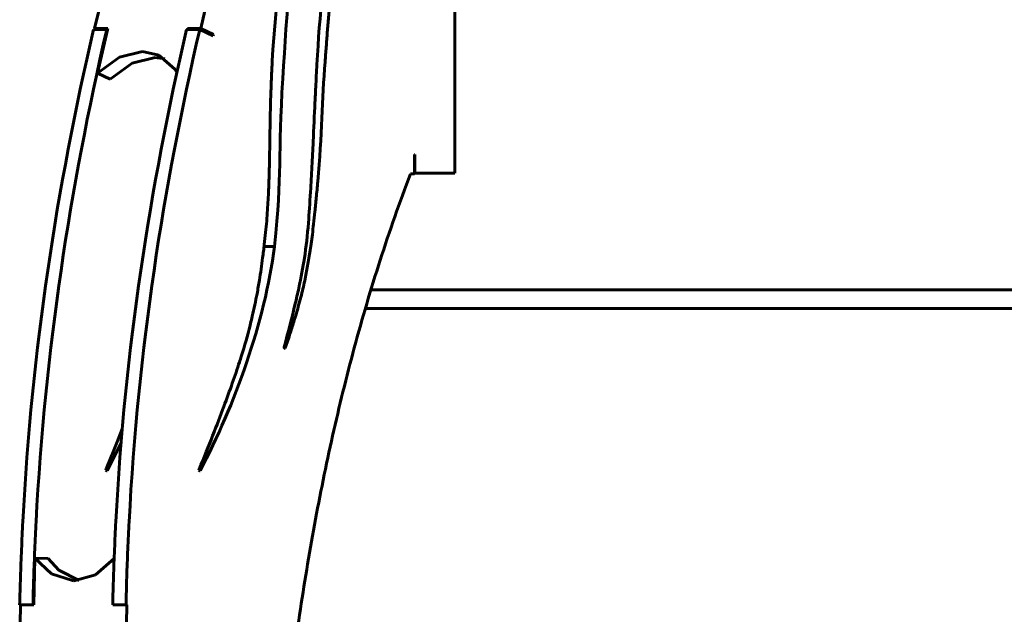
# Model space of a CAD drawing. Units: millimetres. Extents: x -250 to 250, y -664 to 664.
# Drawn here: x -157 to 0, y -349 to -254 of the extents above; entities that cross this region are included whole.
import ezdxf

# ---------------------------------------------------------------- set-up
doc = ezdxf.new("R2010")
doc.units = ezdxf.units.MM
doc.linetypes.add('K5LT_BASIC', pattern=[0])
doc.layers.add('Системный слой (1)', color=7, linetype='Continuous', true_color=0x909090)

# ---------------------------------------------------------------- blocks, each defined once
blk = doc.blocks.new('U13')
at = {"layer": 'Системный слой (1)', "color": 150, "linetype": 'K5LT_BASIC', "lineweight": 60, "true_color": 0x0080ff}
for p, q in [((-152.13, -342.25), (-154.8, -339.7)), ((-142.13, -339.78), (-145.11, -342.41)), ((-148.76, -343.31), (-152.13, -342.25)), ((-145.11, -342.41), (-148.54, -343.32)), ((-148.54, -343.32), (-148.76, -343.31))]:
    blk.add_line(p, q, dxfattribs=at)
blk = doc.blocks.new('U25')
at = {"layer": 'Системный слой (1)', "color": 150, "linetype": 'K5LT_BASIC', "lineweight": 60, "true_color": 0x0080ff}
for p, q in [((-142.78, -263.17), (-139.24, -260.62)), ((-139.24, -260.62), (-135.59, -259.73)), ((-135.59, -259.73), (-134.05, -259.92))]:
    blk.add_line(p, q, dxfattribs=at)
blk = doc.blocks.new('U49')
at = {"layer": 'Системный слой (1)', "color": 150, "linetype": 'K5LT_BASIC', "lineweight": 60, "true_color": 0x0080ff}
for p, q in [((-141.25, -259.68), (-137.6, -258.79)), ((-137.6, -258.79), (-135.01, -259.36)), ((-135.01, -259.36), (-132.45, -261.6)), ((-144.79, -262.23), (-141.25, -259.68)), ((-132.45, -261.6), (-132.12, -262.13))]:
    blk.add_line(p, q, dxfattribs=at)
blk = doc.blocks.new('U50')
at = {"layer": 'Системный слой (1)', "color": 150, "linetype": 'K5LT_BASIC', "lineweight": 60, "true_color": 0x0080ff}
for p, q in [((-102.02, -299.83), (0, -299.83)), ((0, -299.83), (102.02, -299.83))]:
    blk.add_line(p, q, dxfattribs=at)
blk = doc.blocks.new('U52')
at = {"layer": 'Системный слой (1)', "color": 150, "linetype": 'K5LT_BASIC', "lineweight": 60, "true_color": 0x0080ff}
for p, q in [((-128.58, -325.64), (-128.56, -325.51)), ((-128.54, -325.74), (-128.58, -325.64)), ((-128.47, -325.78), (-128.54, -325.74)), ((-128.44, -325.77), (-128.47, -325.78)), ((-128.4, -325.75), (-128.44, -325.77)), ((-128.37, -325.71), (-128.4, -325.75))]:
    blk.add_line(p, q, dxfattribs=at)
blk = doc.blocks.new('U57')
at = {"layer": 'Системный слой (1)', "color": 150, "linetype": 'K5LT_BASIC', "lineweight": 60, "true_color": 0x0080ff}
for p, q in [((-141.02, -321.28), (-141.74, -322.79)), ((-141.74, -322.79), (-142.48, -324.27)), ((-142.48, -324.27), (-143.22, -325.71))]:
    blk.add_line(p, q, dxfattribs=at)
blk = doc.blocks.new('U70')
at = {"layer": 'Системный слой (1)', "color": 150, "linetype": 'K5LT_BASIC', "lineweight": 60, "true_color": 0x0080ff}
for p, q in [((-143.43, -325.64), (-143.41, -325.51)), ((-143.39, -325.74), (-143.43, -325.64)), ((-143.32, -325.78), (-143.39, -325.74)), ((-143.29, -325.77), (-143.32, -325.78)), ((-143.25, -325.75), (-143.29, -325.77)), ((-143.22, -325.71), (-143.25, -325.75))]:
    blk.add_line(p, q, dxfattribs=at)
blk = doc.blocks.new('U74')
at = {"layer": 'Системный слой (1)', "color": 150, "linetype": 'K5LT_BASIC', "lineweight": 60, "true_color": 0x0080ff}
for p, q in [((-150.94, -341.66), (-152.68, -339.78)), ((-147.7, -343.27), (-150.94, -341.66))]:
    blk.add_line(p, q, dxfattribs=at)
blk = doc.blocks.new('U76')
at = {"layer": 'Системный слой (1)', "color": 150, "linetype": 'K5LT_BASIC', "lineweight": 60, "true_color": 0x0080ff}
for p, q in [((-114.98, -306.14), (-114.97, -306.02)), ((-114.95, -306.22), (-114.98, -306.14)), ((-114.89, -306.25), (-114.95, -306.22)), ((-114.85, -306.23), (-114.89, -306.25)), ((-114.82, -306.2), (-114.85, -306.23)), ((-114.8, -306.14), (-114.82, -306.2))]:
    blk.add_line(p, q, dxfattribs=at)
blk = doc.blocks.new('U87')
at = {"layer": 'Системный слой (1)', "color": 150, "linetype": 'K5LT_BASIC', "lineweight": 60, "true_color": 0x0080ff}
for p, q in [((-141.63, -321.11), (-140.83, -319.08)), ((-142.49, -323.25), (-141.63, -321.11)), ((-143.41, -325.51), (-142.49, -323.25))]:
    blk.add_line(p, q, dxfattribs=at)
blk = doc.blocks.new('U137')
at = {"layer": 'Системный слой (1)', "color": 150, "linetype": 'K5LT_BASIC', "lineweight": 60, "true_color": 0x0080ff}
for p, q in [((-141.25, -259.68), (-137.6, -258.79)), ((-137.6, -258.79), (-135.01, -259.36)), ((-135.01, -259.36), (-132.45, -261.6)), ((-144.79, -262.23), (-141.25, -259.68)), ((-132.45, -261.6), (-132.12, -262.13))]:
    blk.add_line(p, q, dxfattribs=at)
blk = doc.blocks.new('U140')
at = {"layer": 'Системный слой (1)', "color": 150, "linetype": 'K5LT_BASIC', "lineweight": 60, "true_color": 0x0080ff}
for p, q in [((-128.58, -325.64), (-128.56, -325.51)), ((-128.54, -325.74), (-128.58, -325.64)), ((-128.47, -325.78), (-128.54, -325.74)), ((-128.44, -325.77), (-128.47, -325.78)), ((-128.4, -325.75), (-128.44, -325.77)), ((-128.37, -325.71), (-128.4, -325.75))]:
    blk.add_line(p, q, dxfattribs=at)
blk = doc.blocks.new('U170')
at = {"layer": 'Системный слой (1)', "color": 150, "linetype": 'K5LT_BASIC', "lineweight": 60, "true_color": 0x0080ff}
for p, q in [((-114.98, -306.14), (-114.97, -306.02)), ((-114.95, -306.22), (-114.98, -306.14)), ((-114.89, -306.25), (-114.95, -306.22)), ((-114.85, -306.23), (-114.89, -306.25)), ((-114.82, -306.2), (-114.85, -306.23)), ((-114.8, -306.14), (-114.82, -306.2))]:
    blk.add_line(p, q, dxfattribs=at)
blk = doc.blocks.new('U179')
at = {"layer": 'Системный слой (1)', "color": 150, "linetype": 'K5LT_BASIC', "lineweight": 60, "true_color": 0x0080ff}
for p, q in [((-152.13, -342.25), (-154.8, -339.7)), ((-142.13, -339.78), (-145.11, -342.41)), ((-148.76, -343.31), (-152.13, -342.25)), ((-145.11, -342.41), (-148.54, -343.32)), ((-148.54, -343.32), (-148.76, -343.31))]:
    blk.add_line(p, q, dxfattribs=at)
blk = doc.blocks.new('U188')
at = {"layer": 'Системный слой (1)', "color": 150, "linetype": 'K5LT_BASIC', "lineweight": 60, "true_color": 0x0080ff}
for p, q in [((-102.02, -299.83), (0, -299.83)), ((0, -299.83), (102.02, -299.83))]:
    blk.add_line(p, q, dxfattribs=at)
blk = doc.blocks.new('U193')
at = {"layer": 'Системный слой (1)', "color": 150, "linetype": 'K5LT_BASIC', "lineweight": 60, "true_color": 0x0080ff}
for p, q in [((-142.78, -263.17), (-139.24, -260.62)), ((-139.24, -260.62), (-135.59, -259.73)), ((-135.59, -259.73), (-134.05, -259.92))]:
    blk.add_line(p, q, dxfattribs=at)
blk = doc.blocks.new('U199')
at = {"layer": 'Системный слой (1)', "color": 150, "linetype": 'K5LT_BASIC', "lineweight": 60, "true_color": 0x0080ff}
for p, q in [((-141.02, -321.28), (-141.74, -322.79)), ((-141.74, -322.79), (-142.48, -324.27)), ((-142.48, -324.27), (-143.22, -325.71))]:
    blk.add_line(p, q, dxfattribs=at)
blk = doc.blocks.new('U201')
at = {"layer": 'Системный слой (1)', "color": 150, "linetype": 'K5LT_BASIC', "lineweight": 60, "true_color": 0x0080ff}
for p, q in [((-143.43, -325.64), (-143.41, -325.51)), ((-143.39, -325.74), (-143.43, -325.64)), ((-143.32, -325.78), (-143.39, -325.74)), ((-143.29, -325.77), (-143.32, -325.78)), ((-143.25, -325.75), (-143.29, -325.77)), ((-143.22, -325.71), (-143.25, -325.75))]:
    blk.add_line(p, q, dxfattribs=at)
blk = doc.blocks.new('U204')
at = {"layer": 'Системный слой (1)', "color": 150, "linetype": 'K5LT_BASIC', "lineweight": 60, "true_color": 0x0080ff}
for p, q in [((-141.63, -321.11), (-140.83, -319.08)), ((-142.49, -323.25), (-141.63, -321.11)), ((-143.41, -325.51), (-142.49, -323.25))]:
    blk.add_line(p, q, dxfattribs=at)
blk = doc.blocks.new('U210')
at = {"layer": 'Системный слой (1)', "color": 150, "linetype": 'K5LT_BASIC', "lineweight": 60, "true_color": 0x0080ff}
for p, q in [((-150.94, -341.66), (-152.68, -339.78)), ((-147.7, -343.27), (-150.94, -341.66))]:
    blk.add_line(p, q, dxfattribs=at)

msp = doc.modelspace()

# ---------------------------------------------------------------- linework, layer by layer
at = {"layer": 'Системный слой (1)', "color": 150, "linetype": 'K5LT_BASIC', "lineweight": 60, "true_color": 0x0080ff}
for p, q in [((-87.75, -190.33), (-87.75, -278.23)), ((-87.75, -190.33), (-87.75, -278.23)), ((-144.59, -252.26), (-145.25, -255.11)), ((-144.59, -252.26), (-145.25, -255.11)), ((-128.28, -255.11), (-127.62, -252.26)), ((-128.28, -255.11), (-127.62, -252.26)), ((-145.43, -255.24), (-143.31, -255.24)), ((-145.43, -255.24), (-143.31, -255.24)), ((-145.25, -255.11), (-144.98, -255.24)), ((-145.25, -255.11), (-143.13, -255.11)), ((-145.25, -255.11), (-143.13, -255.11)), ((-145.25, -255.11), (-144.98, -255.24)), ((-144.79, -262.23), (-143.17, -255.3)), ((-144.79, -262.23), (-143.17, -255.3)), ((-143.31, -255.24), (-143.17, -255.3)), ((-143.31, -255.24), (-143.17, -255.3)), ((-143.13, -255.11), (-143.17, -255.3)), ((-143.13, -255.11), (-143.17, -255.3)), ((-130.58, -255.24), (-128.46, -255.24)), ((-130.58, -255.24), (-128.46, -255.24)), ((-130.43, -255.24), (-130.4, -255.11)), ((-130.43, -255.24), (-130.4, -255.11)), ((-130.4, -255.11), (-128.28, -255.11)), ((-130.4, -255.11), (-130.13, -255.24)), ((-130.4, -255.11), (-130.13, -255.24)), ((-130.4, -255.11), (-128.28, -255.11)), ((-128.46, -255.24), (-126.31, -256.24)), ((-128.46, -255.24), (-126.31, -256.24)), ((-128.28, -255.11), (-126.27, -256.05)), ((-128.28, -255.11), (-126.27, -256.05)), ((-126.27, -256.05), (-126.72, -256.05)), ((-126.27, -256.05), (-126.72, -256.05)), ((-126.31, -256.24), (-126.27, -256.05)), ((-126.31, -256.24), (-126.27, -256.05)), ((-144.79, -262.23), (-142.78, -263.17)), ((-144.79, -262.23), (-142.78, -263.17)), ((-94.19, -275.23), (-94.19, -278.33)), ((-94.12, -275.23), (-94.19, -275.23)), ((-94.19, -275.23), (-94.19, -278.33)), ((-94.12, -275.23), (-94.19, -275.23)), ((-94.12, -275.23), (-94.12, -278.23)), ((-94.12, -275.23), (-94.12, -278.23)), ((-94.12, -278.23), (-94.19, -278.23)), ((-94.12, -278.23), (-94.19, -278.23)), ((-87.75, -278.23), (-94.12, -278.23)), ((-87.75, -278.23), (-94.12, -278.23)), ((-94.19, -278.33), (-94.82, -278.33)), ((-94.19, -278.33), (-94.82, -278.33)), ((-116.52, -289.9), (-118.19, -289.9)), ((-116.52, -289.9), (-118.19, -289.9)), ((-101.12, -296.83), (101.12, -296.83)), ((-101.12, -296.83), (101.12, -296.83)), ((-114.8, -306.14), (-114.98, -306.14)), ((-114.8, -306.14), (-114.98, -306.14)), ((-143.22, -325.71), (-143.41, -325.71)), ((-143.22, -325.71), (-143.41, -325.71)), ((-128.37, -325.71), (-128.56, -325.71)), ((-128.37, -325.71), (-128.56, -325.71)), ((-154.95, -347.2), (-154.8, -339.7)), ((-154.95, -347.2), (-154.8, -339.7)), ((-154.8, -339.7), (-152.68, -339.78)), ((-154.8, -339.7), (-152.68, -339.78)), ((-157.21, -347.19), (-157.07, -347.2)), ((-155.08, -347.19), (-157.21, -347.19)), ((-155.08, -347.19), (-157.21, -347.19)), ((-157.21, -347.19), (-157.07, -347.2)), ((-157.07, -347.2), (-157.13, -350.2)), ((-157.07, -347.2), (-157.13, -350.2)), ((-154.95, -347.2), (-157.07, -347.2)), ((-154.95, -347.2), (-157.07, -347.2)), ((-154.95, -347.2), (-155.08, -347.19)), ((-154.95, -347.2), (-155.08, -347.19)), ((-140.23, -347.19), (-142.36, -347.19)), ((-142.36, -347.19), (-142.22, -347.2)), ((-140.23, -347.19), (-142.36, -347.19)), ((-142.36, -347.19), (-142.22, -347.2)), ((-140.1, -347.2), (-142.22, -347.2)), ((-140.1, -347.2), (-142.22, -347.2)), ((-140.1, -347.2), (-140.23, -347.19)), ((-140.1, -347.2), (-140.23, -347.19)), ((-140.16, -350.2), (-140.1, -347.2)), ((-140.16, -350.2), (-140.1, -347.2))]:
    msp.add_line(p, q, dxfattribs=at)
for points in [[(-116.88, -260.27), (-116.33, -250.5), (-115.11, -240.35), (-111.91, -228.34)], [(-116.88, -260.27), (-116.33, -250.5), (-115.11, -240.35), (-111.91, -228.34)], [(-111.37, -232.23), (-114.14, -243.92), (-114.51, -251.98), (-115.2, -263.09)], [(-111.37, -232.23), (-114.14, -243.92), (-114.51, -251.98), (-115.2, -263.09)], [(-109.75, -260.82), (-109.3, -252.92), (-108.67, -245.55), (-107.12, -238.73)], [(-109.75, -260.82), (-109.3, -252.92), (-108.67, -245.55), (-107.12, -238.73)], [(-108.45, -260.4), (-108.93, -266.42), (-108.93, -272.09), (-109.61, -279.56)], [(-108.45, -260.4), (-108.93, -266.42), (-108.93, -272.09), (-109.61, -279.56)], [(-115.2, -263.09), (-115.97, -275.6), (-115.28, -278.16), (-116.52, -289.9)], [(-115.2, -263.09), (-115.97, -275.6), (-115.28, -278.16), (-116.52, -289.9)], [(-116.52, -289.9), (-118.08, -302.16), (-122.91, -315.29), (-128.37, -325.71)], [(-116.52, -289.9), (-118.08, -302.16), (-122.91, -315.29), (-128.37, -325.71)]]:
    msp.add_open_spline(points, degree=3, dxfattribs=at)
for points, knots in [([(-106, -240.01), (-106.21, -241), (-106.49, -242.46), (-106.81, -244.35), (-107.02, -245.71), (-107.21, -247.04), (-107.38, -248.33), (-107.53, -249.6), (-107.71, -251.27), (-107.91, -253.32), (-108.07, -255.3), (-108.18, -256.87), (-108.3, -258.47), (-108.39, -259.64), (-108.45, -260.4)], [0, 0, 0, 0, 1.852842, 2.773152, 3.679445, 4.574879, 5.465376, 6.356924, 7.253656, 9.064377, 10.946712, 11.91383, 12.912035, 15, 15, 15, 15]), ([(-106, -240.01), (-106.21, -241), (-106.49, -242.46), (-106.81, -244.35), (-107.02, -245.71), (-107.21, -247.04), (-107.38, -248.33), (-107.53, -249.6), (-107.71, -251.27), (-107.91, -253.32), (-108.07, -255.3), (-108.18, -256.87), (-108.3, -258.47), (-108.39, -259.64), (-108.45, -260.4)], [0, 0, 0, 0, 1.852842, 2.773152, 3.679445, 4.574879, 5.465376, 6.356924, 7.253656, 9.064377, 10.946712, 11.91383, 12.912035, 15, 15, 15, 15]), ([(-157.21, -347.19), (-157.17, -345.7), (-157.09, -342.73), (-156.92, -338.3), (-155.47, -307.53), (-151.3, -280.75), (-145.43, -255.24)], [0, 0, 0, 0, 0.316334, 0.633765, 0.952, 7, 7, 7, 7]), ([(-157.21, -347.19), (-157.17, -345.7), (-157.09, -342.73), (-156.92, -338.3), (-155.47, -307.53), (-151.3, -280.75), (-145.43, -255.24)], [0, 0, 0, 0, 0.316334, 0.633765, 0.952, 7, 7, 7, 7]), ([(-155.08, -347.19), (-155.05, -345.7), (-154.97, -342.73), (-154.8, -338.3), (-153.35, -307.53), (-149.18, -280.75), (-143.31, -255.24)], [0, 0, 0, 0, 0.316334, 0.633765, 0.952, 7, 7, 7, 7]), ([(-155.08, -347.19), (-155.05, -345.7), (-154.97, -342.73), (-154.8, -338.3), (-153.35, -307.53), (-149.18, -280.75), (-143.31, -255.24)], [0, 0, 0, 0, 0.316334, 0.633765, 0.952, 7, 7, 7, 7]), ([(-142.36, -347.19), (-142.32, -345.7), (-142.24, -342.73), (-142.07, -338.3), (-140.62, -307.53), (-136.45, -280.75), (-130.58, -255.24)], [0, 0, 0, 0, 0.316334, 0.633765, 0.952, 7, 7, 7, 7]), ([(-142.36, -347.19), (-142.32, -345.7), (-142.24, -342.73), (-142.07, -338.3), (-140.62, -307.53), (-136.45, -280.75), (-130.58, -255.24)], [0, 0, 0, 0, 0.316334, 0.633765, 0.952, 7, 7, 7, 7]), ([(-140.23, -347.19), (-140.2, -345.7), (-140.12, -342.73), (-139.95, -338.3), (-138.5, -307.53), (-134.33, -280.75), (-128.46, -255.24)], [0, 0, 0, 0, 0.316334, 0.633765, 0.952, 7, 7, 7, 7]), ([(-140.23, -347.19), (-140.2, -345.7), (-140.12, -342.73), (-139.95, -338.3), (-138.5, -307.53), (-134.33, -280.75), (-128.46, -255.24)], [0, 0, 0, 0, 0.316334, 0.633765, 0.952, 7, 7, 7, 7]), ([(-118.15, -289.58), (-118.08, -288.95), (-117.94, -287.72), (-117.77, -285.89), (-117.64, -284.15), (-117.54, -282.5), (-117.46, -280.92), (-117.41, -279.4), (-117.36, -277.9), (-117.32, -275.84), (-117.28, -273.69), (-117.25, -271.41), (-117.21, -269.54), (-117.17, -267.51), (-117.1, -265.29), (-117.01, -262.86), (-116.93, -261.16), (-116.88, -260.27)], [0, 0, 0, 0, 1.276029, 2.484382, 3.628288, 4.681823, 5.680429, 6.629958, 7.563473, 8.498599, 10.45137, 11.499646, 12.619948, 13.794095, 15.090694, 16.495017, 18, 18, 18, 18]), ([(-118.15, -289.58), (-118.08, -288.95), (-117.94, -287.72), (-117.77, -285.89), (-117.64, -284.15), (-117.54, -282.5), (-117.46, -280.92), (-117.41, -279.4), (-117.36, -277.9), (-117.32, -275.84), (-117.28, -273.69), (-117.25, -271.41), (-117.21, -269.54), (-117.17, -267.51), (-117.1, -265.29), (-117.01, -262.86), (-116.93, -261.16), (-116.88, -260.27)], [0, 0, 0, 0, 1.276029, 2.484382, 3.628288, 4.681823, 5.680429, 6.629958, 7.563473, 8.498599, 10.45137, 11.499646, 12.619948, 13.794095, 15.090694, 16.495017, 18, 18, 18, 18]), ([(-110.78, -281.18), (-110.69, -279.81), (-110.54, -277.11), (-110.3, -272.3), (-110.12, -268.1), (-109.92, -264.02), (-109.82, -262.01), (-109.75, -260.82)], [0, 0, 0, 0, 1.498612, 3.001686, 5.478833, 6.472729, 8, 8, 8, 8]), ([(-110.78, -281.18), (-110.69, -279.81), (-110.54, -277.11), (-110.3, -272.3), (-110.12, -268.1), (-109.92, -264.02), (-109.82, -262.01), (-109.75, -260.82)], [0, 0, 0, 0, 1.498612, 3.001686, 5.478833, 6.472729, 8, 8, 8, 8]), ([(-94.82, -278.33), (-95.69, -280.61), (-97.35, -285.18), (-99.68, -292.11), (-101.83, -299.08), (-103.8, -306.08), (-105.61, -313.11), (-107.27, -320.16), (-108.78, -327.26), (-110.16, -334.39), (-111.4, -341.56), (-112.53, -348.77), (-113.55, -356.03), (-114.76, -365.75), (-115.77, -375.52), (-116.61, -385.34), (-116.98, -390.26), (-117.15, -392.72)], [0, 0, 0, 0, 1.127353, 2.255668, 3.384984, 4.508045, 5.626471, 6.742468, 7.859005, 8.978266, 10.100019, 11.225458, 12.352972, 13.482482, 15.741819, 16.871249, 18, 18, 18, 18]), ([(-94.82, -278.33), (-95.69, -280.61), (-97.35, -285.18), (-99.68, -292.11), (-101.83, -299.08), (-103.8, -306.08), (-105.61, -313.11), (-107.27, -320.16), (-108.78, -327.26), (-110.16, -334.39), (-111.4, -341.56), (-112.53, -348.77), (-113.55, -356.03), (-114.76, -365.75), (-115.77, -375.52), (-116.61, -385.34), (-116.98, -390.26), (-117.15, -392.72)], [0, 0, 0, 0, 1.127353, 2.255668, 3.384984, 4.508045, 5.626471, 6.742468, 7.859005, 8.978266, 10.100019, 11.225458, 12.352972, 13.482482, 15.741819, 16.871249, 18, 18, 18, 18]), ([(-109.61, -279.56), (-109.69, -280.42), (-109.84, -282.04), (-110.07, -284.29), (-110.27, -286.25), (-110.47, -287.96), (-110.67, -289.47), (-110.87, -290.84), (-111.07, -292.1), (-111.28, -293.3), (-111.51, -294.5), (-111.76, -295.73), (-112.07, -297.04), (-112.42, -298.43), (-112.85, -300.01), (-113.38, -301.81), (-114.04, -303.89), (-114.53, -305.36), (-114.8, -306.14)], [0, 0, 0, 0, 1.660299, 3.136615, 4.443831, 5.56885, 6.597922, 7.525764, 8.403341, 9.240989, 10.081943, 10.97293, 11.911942, 12.962748, 14.099536, 15.496131, 17.105264, 19, 19, 19, 19]), ([(-109.61, -279.56), (-109.69, -280.42), (-109.84, -282.04), (-110.07, -284.29), (-110.27, -286.25), (-110.47, -287.96), (-110.67, -289.47), (-110.87, -290.84), (-111.07, -292.1), (-111.28, -293.3), (-111.51, -294.5), (-111.76, -295.73), (-112.07, -297.04), (-112.42, -298.43), (-112.85, -300.01), (-113.38, -301.81), (-114.04, -303.89), (-114.53, -305.36), (-114.8, -306.14)], [0, 0, 0, 0, 1.660299, 3.136615, 4.443831, 5.56885, 6.597922, 7.525764, 8.403341, 9.240989, 10.081943, 10.97293, 11.911942, 12.962748, 14.099536, 15.496131, 17.105264, 19, 19, 19, 19]), ([(-114.97, -306.02), (-114.28, -303.38), (-113.44, -300.08), (-112.4, -295.53), (-111.61, -291.3), (-111.13, -286.83), (-110.89, -283.05), (-110.78, -281.18)], [0, 0, 0, 0, 1.6556, 2.463865, 4.181839, 6.381585, 8, 8, 8, 8]), ([(-114.97, -306.02), (-114.28, -303.38), (-113.44, -300.08), (-112.4, -295.53), (-111.61, -291.3), (-111.13, -286.83), (-110.89, -283.05), (-110.78, -281.18)], [0, 0, 0, 0, 1.6556, 2.463865, 4.181839, 6.381585, 8, 8, 8, 8]), ([(-128.56, -325.51), (-127, -321.71), (-124.54, -315.45), (-122.69, -310.2), (-121.36, -306.02), (-120.67, -303.59), (-119.88, -300.33), (-119.38, -297.94), (-118.85, -294.87), (-118.48, -292.28), (-118.24, -290.31), (-118.15, -289.58)], [0, 0, 0, 0, 2.412988, 4.588215, 4.898881, 6.73211, 7.33288, 8.822833, 9.716979, 11.177395, 12, 12, 12, 12]), ([(-128.56, -325.51), (-127, -321.71), (-124.54, -315.45), (-122.69, -310.2), (-121.36, -306.02), (-120.67, -303.59), (-119.88, -300.33), (-119.38, -297.94), (-118.85, -294.87), (-118.48, -292.28), (-118.24, -290.31), (-118.15, -289.58)], [0, 0, 0, 0, 2.412988, 4.588215, 4.898881, 6.73211, 7.33288, 8.822833, 9.716979, 11.177395, 12, 12, 12, 12])]:
    msp.add_open_spline(points, degree=3, knots=knots, dxfattribs=at)

# ---------------------------------------------------------------- block references
at = {"layer": 'Системный слой (1)'}
for name in ['U49', 'U137', 'U25', 'U193', 'U50', 'U188', 'U76', 'U170', 'U87', 'U204', 'U57', 'U199', 'U70', 'U201', 'U52', 'U140', 'U13', 'U179', 'U74', 'U210']:
    msp.add_blockref(name, (0, 0), dxfattribs=at)

doc.saveas('drawing.dxf')
